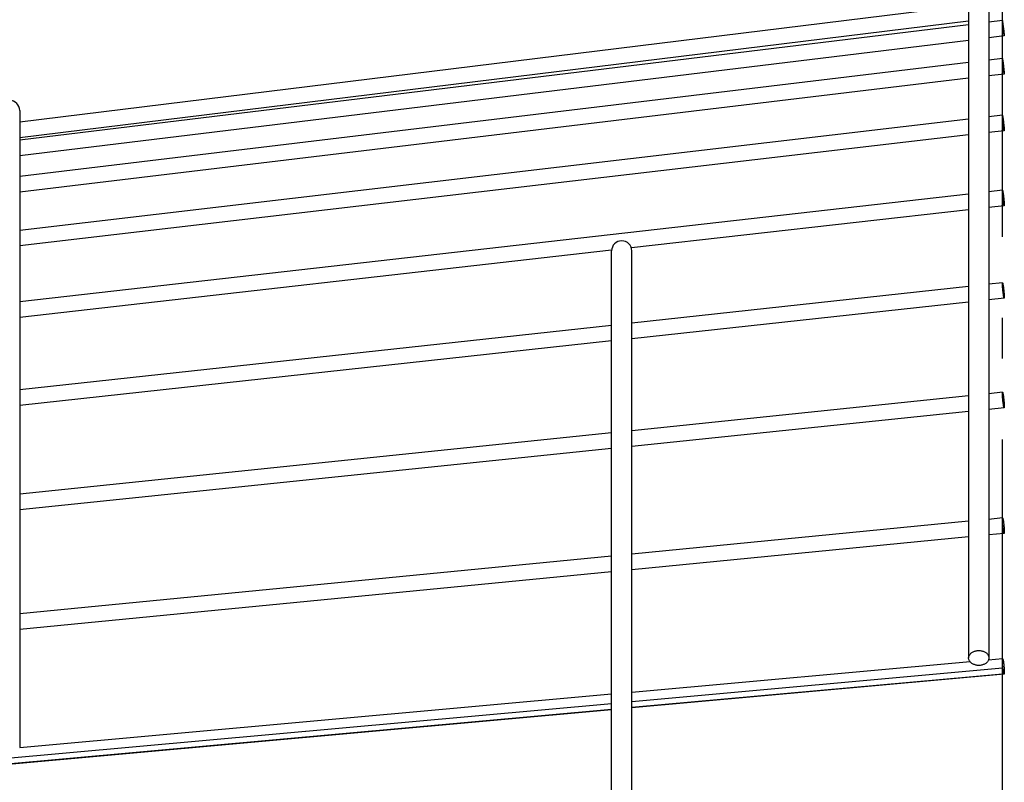
# Model space of a CAD drawing. Extents: x -305 to 835, y -432 to 573.
# Drawn here: x -146 to 0, y 257 to 370 of the extents above; entities that cross this region are included whole.
import ezdxf

# ---------------------------------------------------------------- set-up
doc = ezdxf.new("R2010")
doc.units = 0
doc.header["$LTSCALE"] = 20
doc.linetypes.add('DASHDOT', pattern=[5.5, 4, -0.6, 0.3, -0.6])
for name, color, linetype in [('BASIS', 6, 'DASHDOT'), ('DETAIL', 5, 'CONTINUOUS'), ('OUTLINE', 3, 'CONTINUOUS')]:
    doc.layers.add(name, color=color, linetype=linetype)

msp = doc.modelspace()

# ---------------------------------------------------------------- linework, layer by layer
at = {"layer": 'BASIS', "color": 6, "linetype": 'DASHDOT'}
msp.add_line((0, -432.2), (0, 406.05), dxfattribs=at)
at = {"layer": 'DETAIL', "color": 5, "linetype": 'CONTINUOUS'}
for p, q in [((-5, 374.49), (-5, 275.43)), ((-2, 374.49), (-2, 275.43)), ((-5, 372.03), (-145.5, 354.8)), ((-5, 369.72), (-145.5, 352.48)), ((-5, 369.21), (-145.5, 352.11)), ((0, 369.82), (-2, 369.58)), ((0, 369.81), (0, 369.82)), ((0, 369.82), (0, 369.82)), ((0, 369.82), (0, 369.82)), ((0, 369.82), (0, 369.8)), ((0, 369.79), (0, 369.81)), ((0, 369.8), (0.01, 369.77)), ((0, 369.75), (0, 369.79)), ((0, 369.71), (0, 369.75)), ((0.01, 369.65), (0, 369.71)), ((0.01, 369.77), (0.02, 369.73)), ((0.02, 369.58), (0.01, 369.65)), ((0.02, 369.73), (0.02, 369.68)), ((0.02, 369.68), (0.03, 369.62)), ((0.02, 369.5), (0.02, 369.58)), ((0.04, 369.32), (0.02, 369.5)), ((0.03, 369.62), (0.05, 369.46)), ((0.07, 369.11), (0.04, 369.32)), ((0.05, 369.46), (0.08, 369.27)), ((0.11, 368.77), (0.07, 369.11)), ((0.08, 369.27), (0.12, 368.94)), ((0.12, 368.94), (0.17, 368.59)), ((0.28, 367.54), (-2, 367.26)), ((0.15, 368.41), (0.11, 368.77)), ((0.19, 368.08), (0.15, 368.41)), ((0.17, 368.59), (0.21, 368.24)), ((0.22, 367.89), (0.19, 368.08)), ((0.21, 368.24), (0.23, 368.03)), ((0.24, 367.74), (0.22, 367.89)), ((0.23, 368.03), (0.25, 367.85)), ((0.25, 367.67), (0.24, 367.74)), ((0.25, 367.85), (0.26, 367.77)), ((0.26, 367.62), (0.25, 367.67)), ((0.26, 367.77), (0.27, 367.7)), ((0.27, 367.58), (0.26, 367.62)), ((0.27, 367.7), (0.27, 367.65)), ((0.27, 367.65), (0.27, 367.6)), ((0.27, 367.6), (0.28, 367.57)), ((0.27, 367.55), (0.27, 367.58)), ((0.27, 367.54), (0.27, 367.55)), ((0.28, 367.54), (0.27, 367.54)), ((0.28, 367.57), (0.28, 367.55)), ((0.28, 367.55), (0.28, 367.54)), ((0.28, 367.54), (0.28, 367.54)), ((-5, 366.89), (-145.5, 349.79)), ((-5, 363.59), (-145.5, 346.74)), ((0, 364.19), (-2, 363.95)), ((0, 364.18), (0, 364.19)), ((0, 364.19), (0, 364.18)), ((0, 364.16), (0, 364.18)), ((0, 364.18), (0.01, 364.16)), ((0, 364.13), (0, 364.16)), ((0, 364.08), (0, 364.13)), ((0, 364.03), (0, 364.08)), ((0.01, 363.96), (0, 364.03)), ((0.01, 364.16), (0.02, 364.13)), ((0.02, 363.88), (0.01, 363.96)), ((0.02, 364.13), (0.02, 364.09)), ((0.02, 364.09), (0.03, 364.04)), ((0.02, 363.8), (0.02, 363.88)), ((0.04, 363.6), (0.02, 363.8)), ((0.03, 364.04), (0.04, 363.97)), ((0.04, 363.97), (0.05, 363.9)), ((0.07, 363.39), (0.04, 363.6)), ((0.05, 363.9), (0.07, 363.82)), ((0.07, 363.82), (0.09, 363.63)), ((0.09, 363.15), (0.07, 363.39)), ((0.09, 363.63), (0.12, 363.41)), ((0.12, 362.91), (0.09, 363.15)), ((0.12, 363.41), (0.15, 363.18)), ((0.15, 363.18), (0.18, 362.94)), ((0.27, 361.9), (-2, 361.63)), ((0.15, 362.68), (0.12, 362.91)), ((0.18, 362.46), (0.15, 362.68)), ((0.18, 362.94), (0.21, 362.7)), ((0.21, 362.27), (0.18, 362.46)), ((0.21, 362.7), (0.23, 362.48)), ((0.22, 362.19), (0.21, 362.27)), ((0.23, 362.11), (0.22, 362.19)), ((0.23, 362.48), (0.25, 362.29)), ((0.24, 362.05), (0.23, 362.11)), ((0.25, 362), (0.24, 362.05)), ((0.25, 362.29), (0.26, 362.2)), ((0.26, 361.95), (0.25, 362)), ((0.26, 362.2), (0.27, 362.13)), ((0.27, 361.92), (0.26, 361.95)), ((0.27, 362.13), (0.27, 362.06)), ((0.27, 362.06), (0.27, 362.01)), ((0.27, 362.01), (0.28, 361.96)), ((0.27, 361.91), (0.27, 361.92)), ((0.28, 361.91), (0.27, 361.9)), ((0.27, 361.9), (0.27, 361.91)), ((0.28, 361.96), (0.28, 361.93)), ((0.28, 361.93), (0.28, 361.91)), ((-5, 361.27), (-145.5, 344.43)), ((-145.5, 356.49), (-145.5, 262.16)), ((0, 355.79), (-2, 355.56)), ((0, 355.78), (0, 355.79)), ((0, 355.79), (0, 355.79)), ((0, 355.79), (0.01, 355.78)), ((0, 355.77), (0, 355.78)), ((0, 355.74), (0, 355.77)), ((0, 355.69), (0, 355.74)), ((0.01, 355.78), (0.02, 355.76)), ((0.02, 355.76), (0.02, 355.73)), ((0.02, 355.73), (0.03, 355.69)), ((-5, 355.2), (-145.5, 338.75)), ((0, 355.64), (0, 355.69)), ((0, 355.58), (0, 355.64)), ((0.01, 355.5), (0, 355.58)), ((0.02, 355.42), (0.01, 355.5)), ((0.02, 355.33), (0.02, 355.42)), ((0.03, 355.23), (0.02, 355.33)), ((0.03, 355.69), (0.04, 355.63)), ((0.04, 355.12), (0.03, 355.23)), ((0.04, 355.63), (0.05, 355.57)), ((0.07, 354.89), (0.04, 355.12)), ((0.05, 355.57), (0.07, 355.49)), ((0.07, 355.49), (0.08, 355.41)), ((0.09, 354.66), (0.07, 354.89)), ((0.08, 355.41), (0.09, 355.31)), ((0.09, 355.31), (0.11, 355.21)), ((0.12, 354.42), (0.09, 354.66)), ((0.11, 355.21), (0.12, 355.11)), ((0.12, 355.11), (0.15, 354.88)), ((0.15, 354.19), (0.12, 354.42)), ((0.15, 354.88), (0.18, 354.64)), ((0.18, 354.64), (0.21, 354.4)), ((0.21, 354.4), (0.23, 354.18)), ((-5, 352.89), (-145.5, 336.44)), ((0.27, 353.51), (-2, 353.24)), ((0.17, 354.08), (0.15, 354.19)), ((0.18, 353.98), (0.17, 354.08)), ((0.19, 353.89), (0.18, 353.98)), ((0.21, 353.8), (0.19, 353.89)), ((0.22, 353.73), (0.21, 353.8)), ((0.23, 353.66), (0.22, 353.73)), ((0.23, 354.18), (0.24, 354.07)), ((0.24, 353.61), (0.23, 353.66)), ((0.24, 354.07), (0.25, 353.97)), ((0.25, 353.56), (0.24, 353.61)), ((0.25, 353.97), (0.26, 353.88)), ((0.26, 353.53), (0.25, 353.56)), ((0.26, 353.88), (0.27, 353.79)), ((0.27, 353.51), (0.26, 353.53)), ((0.27, 353.79), (0.27, 353.72)), ((0.27, 353.72), (0.27, 353.65)), ((0.27, 353.65), (0.28, 353.6)), ((0.28, 353.53), (0.27, 353.51)), ((0.27, 353.51), (0.27, 353.51)), ((0.27, 353.51), (0.27, 353.51)), ((0.27, 353.51), (0.27, 353.51)), ((0.28, 353.6), (0.28, 353.56)), ((0.28, 353.56), (0.28, 353.53)), ((-5, 344.13), (-145.5, 328.19)), ((0.01, 344.7), (-2, 344.47)), ((0, 344.69), (0.01, 344.7)), ((0, 344.68), (0, 344.69)), ((0, 344.65), (0, 344.68)), ((0, 344.61), (0, 344.65)), ((0, 344.55), (0, 344.61)), ((0, 344.49), (0, 344.55)), ((0, 344.42), (0, 344.49)), ((0.01, 344.34), (0, 344.42)), ((0.01, 344.7), (0.01, 344.69)), ((0.01, 344.69), (0.02, 344.69)), ((0.02, 344.25), (0.01, 344.34)), ((0.02, 344.69), (0.02, 344.66)), ((0.02, 344.66), (0.03, 344.63)), ((0.02, 344.15), (0.02, 344.25)), ((0.03, 344.04), (0.02, 344.15)), ((0.03, 344.63), (0.04, 344.59)), ((0.04, 343.93), (0.03, 344.04)), ((0.04, 344.59), (0.05, 344.53)), ((0.05, 344.53), (0.07, 344.46)), ((0.07, 344.46), (0.08, 344.38)), ((0.08, 344.38), (0.09, 344.3)), ((0.09, 344.3), (0.11, 344.2)), ((0.11, 344.2), (0.12, 344.1)), ((0.12, 344.1), (0.14, 343.99)), ((0.05, 343.82), (0.04, 343.93)), ((0.07, 343.7), (0.05, 343.82)), ((0.08, 343.58), (0.07, 343.7)), ((0.09, 343.46), (0.08, 343.58)), ((0.11, 343.34), (0.09, 343.46)), ((0.12, 343.23), (0.11, 343.34)), ((0.14, 343.11), (0.12, 343.23)), ((0.14, 343.99), (0.15, 343.88)), ((0.15, 343), (0.14, 343.11)), ((0.15, 343.88), (0.17, 343.76)), ((0.17, 342.9), (0.15, 343)), ((0.17, 343.76), (0.18, 343.65)), ((0.18, 342.81), (0.17, 342.9)), ((0.18, 343.65), (0.19, 343.53)), ((0.19, 342.72), (0.18, 342.81)), ((0.19, 343.53), (0.21, 343.41)), ((0.21, 342.64), (0.19, 342.72)), ((0.21, 343.41), (0.22, 343.29)), ((0.22, 342.58), (0.21, 342.64)), ((0.22, 343.29), (0.23, 343.17)), ((0.23, 343.17), (0.24, 343.06)), ((0.24, 343.06), (0.25, 342.96)), ((0.25, 342.96), (0.26, 342.86)), ((0.26, 342.86), (0.27, 342.77)), ((0.27, 342.77), (0.27, 342.69)), ((0.27, 342.69), (0.27, 342.61)), ((0.27, 342.61), (0.28, 342.55)), ((-5, 341.81), (-54.94, 336.15)), ((0.27, 342.41), (-2, 342.15)), ((0.23, 342.52), (0.22, 342.58)), ((0.24, 342.47), (0.23, 342.52)), ((0.25, 342.44), (0.24, 342.47)), ((0.26, 342.42), (0.25, 342.44)), ((0.27, 342.41), (0.26, 342.42)), ((0.28, 342.46), (0.27, 342.43)), ((0.27, 342.43), (0.27, 342.41)), ((0.27, 342.41), (0.27, 342.41)), ((0.27, 342.41), (0.27, 342.41)), ((0.28, 342.55), (0.28, 342.5)), ((0.28, 342.5), (0.28, 342.46)), ((-57.86, 335.82), (-145.5, 325.87)), ((-57.87, 231.86), (-57.87, 335.68)), ((-54.87, 231.86), (-54.87, 335.68)), ((0.01, 330.99), (-2, 330.77)), ((0, 330.97), (0.01, 330.98)), ((0, 330.94), (0, 330.97)), ((0, 330.91), (0, 330.94)), ((0.01, 330.98), (0.01, 330.99)), ((0.01, 330.99), (0.02, 330.98)), ((0.02, 330.98), (0.02, 330.97)), ((0.02, 330.97), (0.03, 330.95)), ((0.03, 330.95), (0.04, 330.91)), ((-5, 330.44), (-54.87, 325.01)), ((0, 330.86), (0, 330.91)), ((0, 330.79), (0, 330.86)), ((0, 330.72), (0, 330.79)), ((0, 330.64), (0, 330.72)), ((0.01, 330.55), (0, 330.64)), ((0.02, 330.45), (0.01, 330.55)), ((0.02, 330.35), (0.02, 330.45)), ((0.03, 330.24), (0.02, 330.35)), ((0.04, 330.13), (0.03, 330.24)), ((0.04, 330.91), (0.05, 330.87)), ((0.05, 330.01), (0.04, 330.13)), ((0.05, 330.87), (0.07, 330.81)), ((0.07, 329.89), (0.05, 330.01)), ((0.07, 330.81), (0.08, 330.74)), ((0.08, 329.77), (0.07, 329.89)), ((0.08, 330.74), (0.09, 330.66)), ((0.09, 329.65), (0.08, 329.77)), ((0.09, 330.66), (0.11, 330.57)), ((0.11, 329.53), (0.09, 329.65)), ((0.11, 330.57), (0.12, 330.48)), ((0.12, 329.42), (0.11, 329.53)), ((0.12, 330.48), (0.14, 330.37)), ((0.14, 330.37), (0.15, 330.26)), ((0.15, 330.26), (0.17, 330.15)), ((0.17, 330.15), (0.18, 330.03)), ((0.18, 330.03), (0.19, 329.92)), ((0.19, 329.92), (0.21, 329.8)), ((0.21, 329.8), (0.22, 329.68)), ((0.22, 329.68), (0.23, 329.56)), ((0.23, 329.56), (0.24, 329.45)), ((-5, 328.13), (-54.87, 322.69)), ((0.26, 328.7), (-2, 328.45)), ((0.14, 329.31), (0.12, 329.42)), ((0.15, 329.21), (0.14, 329.31)), ((0.17, 329.11), (0.15, 329.21)), ((0.18, 329.02), (0.17, 329.11)), ((0.19, 328.95), (0.18, 329.02)), ((0.21, 328.88), (0.19, 328.95)), ((0.22, 328.82), (0.21, 328.88)), ((0.23, 328.77), (0.22, 328.82)), ((0.24, 328.73), (0.23, 328.77)), ((0.24, 329.45), (0.25, 329.34)), ((0.25, 328.71), (0.24, 328.73)), ((0.25, 329.34), (0.26, 329.23)), ((0.26, 328.7), (0.25, 328.71)), ((0.26, 329.23), (0.27, 329.13)), ((0.27, 328.7), (0.26, 328.7)), ((0.26, 328.7), (0.26, 328.7)), ((0.27, 329.13), (0.27, 329.04)), ((0.27, 329.04), (0.27, 328.96)), ((0.27, 328.96), (0.28, 328.89)), ((0.28, 328.78), (0.27, 328.74)), ((0.27, 328.74), (0.27, 328.72)), ((0.27, 328.72), (0.27, 328.7)), ((0.28, 328.89), (0.28, 328.83)), ((0.28, 328.83), (0.28, 328.78)), ((-57.87, 324.68), (-145.5, 315.14)), ((-57.87, 322.37), (-145.5, 312.82)), ((-5, 314.25), (-54.87, 309.08)), ((0.02, 314.77), (-2, 314.56)), ((0, 314.73), (0.01, 314.75)), ((0, 314.69), (0, 314.73)), ((0, 314.64), (0, 314.69)), ((0, 314.59), (0, 314.64)), ((0, 314.51), (0, 314.59)), ((0, 314.44), (0, 314.51)), ((0, 314.35), (0, 314.44)), ((0.01, 314.25), (0, 314.35)), ((0.01, 314.75), (0.02, 314.76)), ((0.02, 314.15), (0.01, 314.25)), ((0.02, 314.76), (0.02, 314.77)), ((0.02, 314.77), (0.02, 314.76)), ((0.02, 314.76), (0.03, 314.75)), ((0.02, 314.04), (0.02, 314.15)), ((0.03, 313.92), (0.02, 314.04)), ((0.03, 314.75), (0.04, 314.73)), ((0.04, 313.81), (0.03, 313.92)), ((0.04, 314.73), (0.05, 314.69)), ((0.05, 313.69), (0.04, 313.81)), ((0.05, 314.69), (0.07, 314.64)), ((0.07, 313.57), (0.05, 313.69)), ((0.07, 314.64), (0.08, 314.58)), ((0.08, 313.45), (0.07, 313.57)), ((0.08, 314.58), (0.09, 314.51)), ((0.09, 313.33), (0.08, 313.45)), ((0.09, 314.51), (0.11, 314.43)), ((0.11, 314.43), (0.12, 314.34)), ((0.12, 314.34), (0.14, 314.24)), ((0.14, 314.24), (0.15, 314.14)), ((0.15, 314.14), (0.17, 314.03)), ((0.17, 314.03), (0.18, 313.91)), ((0.18, 313.91), (0.19, 313.8)), ((0.19, 313.8), (0.21, 313.68)), ((0.21, 313.68), (0.22, 313.56)), ((0.22, 313.56), (0.23, 313.44)), ((0.23, 313.44), (0.24, 313.32)), ((0.26, 312.48), (-2, 312.24)), ((0.11, 313.22), (0.09, 313.33)), ((0.12, 313.11), (0.11, 313.22)), ((0.14, 313), (0.12, 313.11)), ((0.15, 312.91), (0.14, 313)), ((0.17, 312.82), (0.15, 312.91)), ((0.18, 312.74), (0.17, 312.82)), ((0.19, 312.67), (0.18, 312.74)), ((0.21, 312.61), (0.19, 312.67)), ((0.22, 312.56), (0.21, 312.61)), ((0.23, 312.52), (0.22, 312.56)), ((0.24, 312.49), (0.23, 312.52)), ((0.24, 313.32), (0.25, 313.21)), ((0.25, 312.48), (0.24, 312.49)), ((0.25, 313.21), (0.26, 313.1)), ((0.26, 312.48), (0.25, 312.48)), ((0.26, 313.1), (0.27, 312.99)), ((0.27, 312.49), (0.26, 312.48)), ((0.26, 312.48), (0.26, 312.48)), ((0.27, 312.99), (0.27, 312.9)), ((0.27, 312.9), (0.27, 312.81)), ((0.27, 312.81), (0.28, 312.73)), ((0.28, 312.6), (0.27, 312.55)), ((0.27, 312.55), (0.27, 312.52)), ((0.27, 312.52), (0.27, 312.49)), ((0.28, 312.73), (0.28, 312.66)), ((0.28, 312.66), (0.28, 312.6)), ((-5, 311.93), (-54.87, 306.77)), ((-57.87, 308.77), (-145.5, 299.7)), ((-57.87, 306.46), (-145.5, 297.38)), ((0.03, 296.16), (-2, 295.96)), ((0, 296.09), (0.01, 296.13)), ((0, 296.05), (0, 296.09)), ((0, 295.99), (0, 296.05)), ((0, 295.92), (0, 295.99)), ((0.01, 296.13), (0.02, 296.15)), ((0.02, 296.15), (0.02, 296.16)), ((0.02, 296.16), (0.03, 296.16)), ((0.03, 296.16), (0.03, 296.16)), ((0.03, 296.16), (0.04, 296.14)), ((0.04, 296.14), (0.05, 296.11)), ((0.05, 296.11), (0.07, 296.07)), ((0.07, 296.07), (0.08, 296.02)), ((0.08, 296.02), (0.09, 295.96)), ((0.09, 295.96), (0.11, 295.89)), ((-5, 295.67), (-54.87, 290.81)), ((0, 295.84), (0, 295.92)), ((0, 295.76), (0, 295.84)), ((0, 295.66), (0, 295.76)), ((0.01, 295.56), (0, 295.66)), ((0.02, 295.45), (0.01, 295.56)), ((0.02, 295.34), (0.02, 295.45)), ((0.03, 295.22), (0.02, 295.34)), ((0.04, 295.1), (0.03, 295.22)), ((0.05, 294.98), (0.04, 295.1)), ((0.07, 294.86), (0.05, 294.98)), ((0.08, 294.74), (0.07, 294.86)), ((0.09, 294.63), (0.08, 294.74)), ((0.11, 294.52), (0.09, 294.63)), ((0.11, 295.89), (0.12, 295.81)), ((0.12, 294.41), (0.11, 294.52)), ((0.12, 295.81), (0.14, 295.72)), ((0.14, 295.72), (0.15, 295.62)), ((0.15, 295.62), (0.17, 295.51)), ((0.17, 295.51), (0.18, 295.4)), ((0.18, 295.4), (0.19, 295.29)), ((0.19, 295.29), (0.21, 295.17)), ((0.21, 295.17), (0.22, 295.05)), ((0.22, 295.05), (0.23, 294.93)), ((0.23, 294.93), (0.24, 294.81)), ((0.24, 294.81), (0.25, 294.69)), ((0.25, 294.69), (0.26, 294.58)), ((0.26, 294.58), (0.27, 294.47)), ((-5, 293.36), (-54.87, 288.5)), ((0.25, 293.87), (-2, 293.65)), ((0.14, 294.32), (0.12, 294.41)), ((0.15, 294.22), (0.14, 294.32)), ((0.17, 294.14), (0.15, 294.22)), ((0.18, 294.07), (0.17, 294.14)), ((0.19, 294.01), (0.18, 294.07)), ((0.21, 293.96), (0.19, 294.01)), ((0.22, 293.92), (0.21, 293.96)), ((0.23, 293.89), (0.22, 293.92)), ((0.24, 293.87), (0.23, 293.89)), ((0.25, 293.87), (0.24, 293.87)), ((0.26, 293.88), (0.25, 293.87)), ((0.25, 293.87), (0.25, 293.87)), ((0.27, 293.9), (0.26, 293.88)), ((0.27, 294.47), (0.27, 294.37)), ((0.27, 294.37), (0.27, 294.28)), ((0.27, 294.28), (0.28, 294.19)), ((0.28, 294.04), (0.27, 293.98)), ((0.27, 293.98), (0.27, 293.94)), ((0.27, 293.94), (0.27, 293.9)), ((0.28, 294.19), (0.28, 294.11)), ((0.28, 294.11), (0.28, 294.04)), ((-57.87, 290.52), (-145.5, 281.98)), ((-57.87, 288.21), (-145.5, 279.67)), ((-5, 275.52), (-4.99, 275.6)), ((-4.99, 275.6), (-4.97, 275.68)), ((-4.97, 275.68), (-4.94, 275.76)), ((-4.94, 275.76), (-4.9, 275.84)), ((-4.9, 275.84), (-4.85, 275.91)), ((-4.85, 275.91), (-4.8, 275.99)), ((-4.8, 275.99), (-4.74, 276.06)), ((-4.74, 276.06), (-4.68, 276.12)), ((-4.68, 276.12), (-4.6, 276.19)), ((-4.6, 276.19), (-4.52, 276.24)), ((-4.52, 276.24), (-4.44, 276.3)), ((-4.44, 276.3), (-4.35, 276.35)), ((-4.35, 276.35), (-4.25, 276.39)), ((-4.25, 276.39), (-4.15, 276.43)), ((-4.15, 276.43), (-4.05, 276.46)), ((-4.05, 276.46), (-3.94, 276.49)), ((-3.94, 276.49), (-3.84, 276.51)), ((-3.84, 276.51), (-3.73, 276.53)), ((-3.73, 276.53), (-3.62, 276.54)), ((-3.62, 276.54), (-3.5, 276.54)), ((-3.5, 276.54), (-3.39, 276.54)), ((-3.39, 276.54), (-3.28, 276.53)), ((-3.28, 276.53), (-3.17, 276.51)), ((-3.17, 276.51), (-3.06, 276.49)), ((-3.06, 276.49), (-2.96, 276.46)), ((-2.96, 276.46), (-2.85, 276.43)), ((-2.85, 276.43), (-2.75, 276.39)), ((-2.75, 276.39), (-2.66, 276.35)), ((-2.66, 276.35), (-2.57, 276.3)), ((-2.57, 276.3), (-2.48, 276.24)), ((-2.48, 276.24), (-2.4, 276.19)), ((-2.4, 276.19), (-2.33, 276.12)), ((-2.33, 276.12), (-2.26, 276.06)), ((-2.26, 276.06), (-2.2, 275.99)), ((-2.2, 275.99), (-2.15, 275.91)), ((-2.15, 275.91), (-2.11, 275.84)), ((-2.11, 275.84), (-2.07, 275.76)), ((-2.07, 275.76), (-2.04, 275.68)), ((-2.04, 275.68), (-2.02, 275.6)), ((-2.02, 275.6), (-2.01, 275.52)), ((-4.79, 274.87), (-54.87, 270.34)), ((-5, 275.43), (-5, 275.52)), ((-5, 275.35), (-5, 275.43)), ((-4.99, 275.27), (-5, 275.35)), ((-4.97, 275.19), (-4.99, 275.27)), ((-4.94, 275.11), (-4.97, 275.19)), ((-4.9, 275.03), (-4.94, 275.11)), ((-4.85, 274.95), (-4.9, 275.03)), ((-4.8, 274.88), (-4.85, 274.95)), ((-4.74, 274.81), (-4.8, 274.88)), ((-4.68, 274.74), (-4.74, 274.81)), ((-4.6, 274.68), (-4.68, 274.74)), ((-4.52, 274.62), (-4.6, 274.68)), ((-4.44, 274.57), (-4.52, 274.62)), ((-4.35, 274.52), (-4.44, 274.57)), ((-4.25, 274.48), (-4.35, 274.52)), ((-4.15, 274.44), (-4.25, 274.48)), ((-4.05, 274.4), (-4.15, 274.44)), ((-3.94, 274.38), (-4.05, 274.4)), ((-3.84, 274.36), (-3.94, 274.38)), ((-3.73, 274.34), (-3.84, 274.36)), ((-3.62, 274.33), (-3.73, 274.34)), ((-3.5, 274.33), (-3.62, 274.33)), ((-3.39, 274.33), (-3.5, 274.33)), ((-3.28, 274.34), (-3.39, 274.33)), ((-3.17, 274.36), (-3.28, 274.34)), ((-3.06, 274.38), (-3.17, 274.36)), ((-2.96, 274.4), (-3.06, 274.38)), ((-2.85, 274.44), (-2.96, 274.4)), ((-2.75, 274.48), (-2.85, 274.44)), ((-2.66, 274.52), (-2.75, 274.48)), ((-2.57, 274.57), (-2.66, 274.52)), ((-2.48, 274.62), (-2.57, 274.57)), ((-2.4, 274.68), (-2.48, 274.62)), ((-2.33, 274.74), (-2.4, 274.68)), ((-2.26, 274.81), (-2.33, 274.74)), ((-2.2, 274.88), (-2.26, 274.81)), ((-2.15, 274.95), (-2.2, 274.88)), ((-2.11, 275.03), (-2.15, 274.95)), ((-2.07, 275.11), (-2.11, 275.03)), ((0.03, 275.31), (-2.07, 275.12)), ((-2.04, 275.19), (-2.07, 275.11)), ((-2.02, 275.27), (-2.04, 275.19)), ((-2.01, 275.35), (-2.02, 275.27)), ((-2.01, 275.52), (-2, 275.43)), ((-2, 275.43), (-2.01, 275.35)), ((0, 275.2), (0.01, 275.25)), ((0, 275.15), (0, 275.2)), ((0, 275.08), (0, 275.15)), ((0, 275), (0, 275.08)), ((0, 274.92), (0, 275)), ((0, 274.82), (0, 274.92)), ((0, 274.72), (0, 274.82)), ((0.01, 274.62), (0, 274.72)), ((0.01, 275.25), (0.02, 275.28)), ((0.02, 274.5), (0.01, 274.62)), ((0.02, 275.3), (0.03, 275.31)), ((0.02, 275.28), (0.02, 275.3)), ((0.02, 274.39), (0.02, 274.5)), ((0.03, 274.27), (0.02, 274.39)), ((0.03, 275.31), (0.04, 275.3)), ((0.04, 274.15), (0.03, 274.27)), ((0.04, 275.3), (0.05, 275.29)), ((0.05, 274.03), (0.04, 274.15)), ((0.05, 275.29), (0.07, 275.26)), ((0.07, 275.26), (0.08, 275.21)), ((0.08, 275.21), (0.09, 275.16)), ((0.09, 275.16), (0.11, 275.1)), ((0.11, 275.1), (0.12, 275.02)), ((0.12, 275.02), (0.14, 274.94)), ((0.14, 274.94), (0.15, 274.85)), ((0.15, 274.85), (0.17, 274.75)), ((0.17, 274.75), (0.18, 274.64)), ((0.18, 274.64), (0.19, 274.53)), ((0.19, 274.53), (0.21, 274.41)), ((0.21, 274.41), (0.22, 274.3)), ((0.22, 274.3), (0.23, 274.18)), ((0.23, 274.18), (0.24, 274.06)), ((0, 273.9), (-54.87, 268.93)), ((0, 273.05), (-54.87, 268.09)), ((0.24, 273.02), (-54.87, 268.03)), ((0, 273.05), (0, 273.9)), ((0.07, 273.91), (0.05, 274.03)), ((0.08, 273.8), (0.07, 273.91)), ((0.09, 273.68), (0.08, 273.8)), ((0.11, 273.58), (0.09, 273.68)), ((0.12, 273.48), (0.11, 273.58)), ((0.14, 273.39), (0.12, 273.48)), ((0.15, 273.3), (0.14, 273.39)), ((0.17, 273.23), (0.15, 273.3)), ((0.18, 273.16), (0.17, 273.23)), ((0.19, 273.11), (0.18, 273.16)), ((0.21, 273.07), (0.19, 273.11)), ((0.22, 273.04), (0.21, 273.07)), ((0.23, 273.02), (0.22, 273.04)), ((0.24, 273.02), (0.23, 273.02)), ((0.24, 274.06), (0.25, 273.94)), ((0.25, 273.03), (0.24, 273.02)), ((0.25, 273.94), (0.26, 273.82)), ((0.26, 273.05), (0.25, 273.03)), ((0.26, 273.82), (0.27, 273.71)), ((0.27, 273.08), (0.26, 273.05)), ((0.27, 273.71), (0.27, 273.6)), ((0.27, 273.6), (0.27, 273.5)), ((0.27, 273.5), (0.28, 273.41)), ((0.28, 273.24), (0.27, 273.18)), ((0.27, 273.18), (0.27, 273.12)), ((0.27, 273.12), (0.27, 273.08)), ((0.28, 273.41), (0.28, 273.32)), ((0.28, 273.32), (0.28, 273.24)), ((-57.87, 270.07), (-145.5, 262.13)), ((-57.87, 268.66), (-148.5, 260.45)), ((-57.87, 267.76), (-205.51, 254.39)), ((-57.87, 267.81), (-148.5, 259.61))]:
    msp.add_line(p, q, dxfattribs=at)
for centre in [(-147, 356.5), (-56.37, 335.7)]:
    msp.add_arc(centre, 1.5, 0, 180, dxfattribs=at)
at = {"layer": 'OUTLINE', "color": 3, "linetype": 'CONTINUOUS'}
for p, q in [((-5, 374.49), (-5, 275.43)), ((-2, 374.49), (-2, 275.43)), ((-5, 372.03), (-145.5, 354.8)), ((-5, 369.72), (-145.5, 352.48)), ((-5, 369.21), (-145.5, 352.11)), ((0, 369.82), (-2, 369.58)), ((0, 369.81), (0, 369.82)), ((0, 369.82), (0, 369.82)), ((0, 369.82), (0, 369.82)), ((0, 369.82), (0, 369.8)), ((0, 369.79), (0, 369.81)), ((0, 369.8), (0.01, 369.77)), ((0, 369.75), (0, 369.79)), ((0, 369.71), (0, 369.75)), ((0.01, 369.65), (0, 369.71)), ((0.01, 369.77), (0.02, 369.73)), ((0.02, 369.58), (0.01, 369.65)), ((0.02, 369.73), (0.02, 369.68)), ((0.02, 369.68), (0.03, 369.62)), ((0.02, 369.5), (0.02, 369.58)), ((0.04, 369.32), (0.02, 369.5)), ((0.03, 369.62), (0.05, 369.46)), ((0.07, 369.11), (0.04, 369.32)), ((0.05, 369.46), (0.08, 369.27)), ((0.11, 368.77), (0.07, 369.11)), ((0.08, 369.27), (0.12, 368.94)), ((0.12, 368.94), (0.17, 368.59)), ((0.28, 367.54), (-2, 367.26)), ((0.15, 368.41), (0.11, 368.77)), ((0.19, 368.08), (0.15, 368.41)), ((0.17, 368.59), (0.21, 368.24)), ((0.22, 367.89), (0.19, 368.08)), ((0.21, 368.24), (0.23, 368.03)), ((0.24, 367.74), (0.22, 367.89)), ((0.23, 368.03), (0.25, 367.85)), ((0.25, 367.67), (0.24, 367.74)), ((0.25, 367.85), (0.26, 367.77)), ((0.26, 367.62), (0.25, 367.67)), ((0.26, 367.77), (0.27, 367.7)), ((0.27, 367.58), (0.26, 367.62)), ((0.27, 367.7), (0.27, 367.65)), ((0.27, 367.65), (0.27, 367.6)), ((0.27, 367.6), (0.28, 367.57)), ((0.27, 367.55), (0.27, 367.58)), ((0.27, 367.54), (0.27, 367.55)), ((0.28, 367.54), (0.27, 367.54)), ((0.28, 367.57), (0.28, 367.55)), ((0.28, 367.55), (0.28, 367.54)), ((0.28, 367.54), (0.28, 367.54)), ((-5, 366.89), (-145.5, 349.79)), ((-5, 363.59), (-145.5, 346.74)), ((0, 364.19), (-2, 363.95)), ((0, 364.18), (0, 364.19)), ((0, 364.19), (0, 364.18)), ((0, 364.16), (0, 364.18)), ((0, 364.18), (0.01, 364.16)), ((0, 364.13), (0, 364.16)), ((0, 364.08), (0, 364.13)), ((0, 364.03), (0, 364.08)), ((0.01, 363.96), (0, 364.03)), ((0.01, 364.16), (0.02, 364.13)), ((0.02, 363.88), (0.01, 363.96)), ((0.02, 364.13), (0.02, 364.09)), ((0.02, 364.09), (0.03, 364.04)), ((0.02, 363.8), (0.02, 363.88)), ((0.04, 363.6), (0.02, 363.8)), ((0.03, 364.04), (0.04, 363.97)), ((0.04, 363.97), (0.05, 363.9)), ((0.07, 363.39), (0.04, 363.6)), ((0.05, 363.9), (0.07, 363.82)), ((0.07, 363.82), (0.09, 363.63)), ((0.09, 363.15), (0.07, 363.39)), ((0.09, 363.63), (0.12, 363.41)), ((0.12, 362.91), (0.09, 363.15)), ((0.12, 363.41), (0.15, 363.18)), ((0.15, 363.18), (0.18, 362.94)), ((0.27, 361.9), (-2, 361.63)), ((0.15, 362.68), (0.12, 362.91)), ((0.18, 362.46), (0.15, 362.68)), ((0.18, 362.94), (0.21, 362.7)), ((0.21, 362.27), (0.18, 362.46)), ((0.21, 362.7), (0.23, 362.48)), ((0.22, 362.19), (0.21, 362.27)), ((0.23, 362.11), (0.22, 362.19)), ((0.23, 362.48), (0.25, 362.29)), ((0.24, 362.05), (0.23, 362.11)), ((0.25, 362), (0.24, 362.05)), ((0.25, 362.29), (0.26, 362.2)), ((0.26, 361.95), (0.25, 362)), ((0.26, 362.2), (0.27, 362.13)), ((0.27, 361.92), (0.26, 361.95)), ((0.27, 362.13), (0.27, 362.06)), ((0.27, 362.06), (0.27, 362.01)), ((0.27, 362.01), (0.28, 361.96)), ((0.27, 361.91), (0.27, 361.92)), ((0.28, 361.91), (0.27, 361.9)), ((0.27, 361.9), (0.27, 361.91)), ((0.28, 361.96), (0.28, 361.93)), ((0.28, 361.93), (0.28, 361.91)), ((-5, 361.27), (-145.5, 344.43)), ((-145.5, 356.49), (-145.5, 262.16)), ((0, 355.79), (-2, 355.56)), ((0, 355.78), (0, 355.79)), ((0, 355.79), (0, 355.79)), ((0, 355.79), (0.01, 355.78)), ((0, 355.77), (0, 355.78)), ((0, 355.74), (0, 355.77)), ((0, 355.69), (0, 355.74)), ((0.01, 355.78), (0.02, 355.76)), ((0.02, 355.76), (0.02, 355.73)), ((0.02, 355.73), (0.03, 355.69)), ((-5, 355.2), (-145.5, 338.75)), ((0, 355.64), (0, 355.69)), ((0, 355.58), (0, 355.64)), ((0.01, 355.5), (0, 355.58)), ((0.02, 355.42), (0.01, 355.5)), ((0.02, 355.33), (0.02, 355.42)), ((0.03, 355.23), (0.02, 355.33)), ((0.03, 355.69), (0.04, 355.63)), ((0.04, 355.12), (0.03, 355.23)), ((0.04, 355.63), (0.05, 355.57)), ((0.07, 354.89), (0.04, 355.12)), ((0.05, 355.57), (0.07, 355.49)), ((0.07, 355.49), (0.08, 355.41)), ((0.09, 354.66), (0.07, 354.89)), ((0.08, 355.41), (0.09, 355.31)), ((0.09, 355.31), (0.11, 355.21)), ((0.12, 354.42), (0.09, 354.66)), ((0.11, 355.21), (0.12, 355.11)), ((0.12, 355.11), (0.15, 354.88)), ((0.15, 354.19), (0.12, 354.42)), ((0.15, 354.88), (0.18, 354.64)), ((0.18, 354.64), (0.21, 354.4)), ((0.21, 354.4), (0.23, 354.18)), ((-5, 352.89), (-145.5, 336.44)), ((0.27, 353.51), (-2, 353.24)), ((0.17, 354.08), (0.15, 354.19)), ((0.18, 353.98), (0.17, 354.08)), ((0.19, 353.89), (0.18, 353.98)), ((0.21, 353.8), (0.19, 353.89)), ((0.22, 353.73), (0.21, 353.8)), ((0.23, 353.66), (0.22, 353.73)), ((0.23, 354.18), (0.24, 354.07)), ((0.24, 353.61), (0.23, 353.66)), ((0.24, 354.07), (0.25, 353.97)), ((0.25, 353.56), (0.24, 353.61)), ((0.25, 353.97), (0.26, 353.88)), ((0.26, 353.53), (0.25, 353.56)), ((0.26, 353.88), (0.27, 353.79)), ((0.27, 353.51), (0.26, 353.53)), ((0.27, 353.79), (0.27, 353.72)), ((0.27, 353.72), (0.27, 353.65)), ((0.27, 353.65), (0.28, 353.6)), ((0.28, 353.53), (0.27, 353.51)), ((0.27, 353.51), (0.27, 353.51)), ((0.27, 353.51), (0.27, 353.51)), ((0.27, 353.51), (0.27, 353.51)), ((0.28, 353.6), (0.28, 353.56)), ((0.28, 353.56), (0.28, 353.53)), ((-5, 344.13), (-145.5, 328.19)), ((0.01, 344.7), (-2, 344.47)), ((0, 344.69), (0.01, 344.7)), ((0, 344.68), (0, 344.69)), ((0, 344.65), (0, 344.68)), ((0, 344.61), (0, 344.65)), ((0, 344.55), (0, 344.61)), ((0, 344.49), (0, 344.55)), ((0, 344.42), (0, 344.49)), ((0.01, 344.34), (0, 344.42)), ((0.01, 344.7), (0.01, 344.69)), ((0.01, 344.69), (0.02, 344.69)), ((0.02, 344.25), (0.01, 344.34)), ((0.02, 344.69), (0.02, 344.66)), ((0.02, 344.66), (0.03, 344.63)), ((0.02, 344.15), (0.02, 344.25)), ((0.03, 344.04), (0.02, 344.15)), ((0.03, 344.63), (0.04, 344.59)), ((0.04, 343.93), (0.03, 344.04)), ((0.04, 344.59), (0.05, 344.53)), ((0.05, 344.53), (0.07, 344.46)), ((0.07, 344.46), (0.08, 344.38)), ((0.08, 344.38), (0.09, 344.3)), ((0.09, 344.3), (0.11, 344.2)), ((0.11, 344.2), (0.12, 344.1)), ((0.12, 344.1), (0.14, 343.99)), ((0.05, 343.82), (0.04, 343.93)), ((0.07, 343.7), (0.05, 343.82)), ((0.08, 343.58), (0.07, 343.7)), ((0.09, 343.46), (0.08, 343.58)), ((0.11, 343.34), (0.09, 343.46)), ((0.12, 343.23), (0.11, 343.34)), ((0.14, 343.11), (0.12, 343.23)), ((0.14, 343.99), (0.15, 343.88)), ((0.15, 343), (0.14, 343.11)), ((0.15, 343.88), (0.17, 343.76)), ((0.17, 342.9), (0.15, 343)), ((0.17, 343.76), (0.18, 343.65)), ((0.18, 342.81), (0.17, 342.9)), ((0.18, 343.65), (0.19, 343.53)), ((0.19, 342.72), (0.18, 342.81)), ((0.19, 343.53), (0.21, 343.41)), ((0.21, 342.64), (0.19, 342.72)), ((0.21, 343.41), (0.22, 343.29)), ((0.22, 342.58), (0.21, 342.64)), ((0.22, 343.29), (0.23, 343.17)), ((0.23, 343.17), (0.24, 343.06)), ((0.24, 343.06), (0.25, 342.96)), ((0.25, 342.96), (0.26, 342.86)), ((0.26, 342.86), (0.27, 342.77)), ((0.27, 342.77), (0.27, 342.69)), ((0.27, 342.69), (0.27, 342.61)), ((0.27, 342.61), (0.28, 342.55)), ((-5, 341.81), (-54.94, 336.15)), ((0.27, 342.41), (-2, 342.15)), ((0.23, 342.52), (0.22, 342.58)), ((0.24, 342.47), (0.23, 342.52)), ((0.25, 342.44), (0.24, 342.47)), ((0.26, 342.42), (0.25, 342.44)), ((0.27, 342.41), (0.26, 342.42)), ((0.28, 342.46), (0.27, 342.43)), ((0.27, 342.43), (0.27, 342.41)), ((0.27, 342.41), (0.27, 342.41)), ((0.27, 342.41), (0.27, 342.41)), ((0.28, 342.55), (0.28, 342.5)), ((0.28, 342.5), (0.28, 342.46)), ((-57.86, 335.82), (-145.5, 325.87)), ((-57.87, 231.86), (-57.87, 335.68)), ((-54.87, 231.86), (-54.87, 335.68)), ((0.01, 330.99), (-2, 330.77)), ((0, 330.97), (0.01, 330.98)), ((0, 330.94), (0, 330.97)), ((0, 330.91), (0, 330.94)), ((0.01, 330.98), (0.01, 330.99)), ((0.01, 330.99), (0.02, 330.98)), ((0.02, 330.98), (0.02, 330.97)), ((0.02, 330.97), (0.03, 330.95)), ((0.03, 330.95), (0.04, 330.91)), ((-5, 330.44), (-54.87, 325.01)), ((0, 330.86), (0, 330.91)), ((0, 330.79), (0, 330.86)), ((0, 330.72), (0, 330.79)), ((0, 330.64), (0, 330.72)), ((0.01, 330.55), (0, 330.64)), ((0.02, 330.45), (0.01, 330.55)), ((0.02, 330.35), (0.02, 330.45)), ((0.03, 330.24), (0.02, 330.35)), ((0.04, 330.13), (0.03, 330.24)), ((0.04, 330.91), (0.05, 330.87)), ((0.05, 330.01), (0.04, 330.13)), ((0.05, 330.87), (0.07, 330.81)), ((0.07, 329.89), (0.05, 330.01)), ((0.07, 330.81), (0.08, 330.74)), ((0.08, 329.77), (0.07, 329.89)), ((0.08, 330.74), (0.09, 330.66)), ((0.09, 329.65), (0.08, 329.77)), ((0.09, 330.66), (0.11, 330.57)), ((0.11, 329.53), (0.09, 329.65)), ((0.11, 330.57), (0.12, 330.48)), ((0.12, 329.42), (0.11, 329.53)), ((0.12, 330.48), (0.14, 330.37)), ((0.14, 330.37), (0.15, 330.26)), ((0.15, 330.26), (0.17, 330.15)), ((0.17, 330.15), (0.18, 330.03)), ((0.18, 330.03), (0.19, 329.92)), ((0.19, 329.92), (0.21, 329.8)), ((0.21, 329.8), (0.22, 329.68)), ((0.22, 329.68), (0.23, 329.56)), ((0.23, 329.56), (0.24, 329.45)), ((-5, 328.13), (-54.87, 322.69)), ((0.26, 328.7), (-2, 328.45)), ((0.14, 329.31), (0.12, 329.42)), ((0.15, 329.21), (0.14, 329.31)), ((0.17, 329.11), (0.15, 329.21)), ((0.18, 329.02), (0.17, 329.11)), ((0.19, 328.95), (0.18, 329.02)), ((0.21, 328.88), (0.19, 328.95)), ((0.22, 328.82), (0.21, 328.88)), ((0.23, 328.77), (0.22, 328.82)), ((0.24, 328.73), (0.23, 328.77)), ((0.24, 329.45), (0.25, 329.34)), ((0.25, 328.71), (0.24, 328.73)), ((0.25, 329.34), (0.26, 329.23)), ((0.26, 328.7), (0.25, 328.71)), ((0.26, 329.23), (0.27, 329.13)), ((0.27, 328.7), (0.26, 328.7)), ((0.26, 328.7), (0.26, 328.7)), ((0.27, 329.13), (0.27, 329.04)), ((0.27, 329.04), (0.27, 328.96)), ((0.27, 328.96), (0.28, 328.89)), ((0.28, 328.78), (0.27, 328.74)), ((0.27, 328.74), (0.27, 328.72)), ((0.27, 328.72), (0.27, 328.7)), ((0.28, 328.89), (0.28, 328.83)), ((0.28, 328.83), (0.28, 328.78)), ((-57.87, 324.68), (-145.5, 315.14)), ((-57.87, 322.37), (-145.5, 312.82)), ((-5, 314.25), (-54.87, 309.08)), ((0.02, 314.77), (-2, 314.56)), ((0, 314.73), (0.01, 314.75)), ((0, 314.69), (0, 314.73)), ((0, 314.64), (0, 314.69)), ((0, 314.59), (0, 314.64)), ((0, 314.51), (0, 314.59)), ((0, 314.44), (0, 314.51)), ((0, 314.35), (0, 314.44)), ((0.01, 314.25), (0, 314.35)), ((0.01, 314.75), (0.02, 314.76)), ((0.02, 314.15), (0.01, 314.25)), ((0.02, 314.76), (0.02, 314.77)), ((0.02, 314.77), (0.02, 314.76)), ((0.02, 314.76), (0.03, 314.75)), ((0.02, 314.04), (0.02, 314.15)), ((0.03, 313.92), (0.02, 314.04)), ((0.03, 314.75), (0.04, 314.73)), ((0.04, 313.81), (0.03, 313.92)), ((0.04, 314.73), (0.05, 314.69)), ((0.05, 313.69), (0.04, 313.81)), ((0.05, 314.69), (0.07, 314.64)), ((0.07, 313.57), (0.05, 313.69)), ((0.07, 314.64), (0.08, 314.58)), ((0.08, 313.45), (0.07, 313.57)), ((0.08, 314.58), (0.09, 314.51)), ((0.09, 313.33), (0.08, 313.45)), ((0.09, 314.51), (0.11, 314.43)), ((0.11, 314.43), (0.12, 314.34)), ((0.12, 314.34), (0.14, 314.24)), ((0.14, 314.24), (0.15, 314.14)), ((0.15, 314.14), (0.17, 314.03)), ((0.17, 314.03), (0.18, 313.91)), ((0.18, 313.91), (0.19, 313.8)), ((0.19, 313.8), (0.21, 313.68)), ((0.21, 313.68), (0.22, 313.56)), ((0.22, 313.56), (0.23, 313.44)), ((0.23, 313.44), (0.24, 313.32)), ((0.26, 312.48), (-2, 312.24)), ((0.11, 313.22), (0.09, 313.33)), ((0.12, 313.11), (0.11, 313.22)), ((0.14, 313), (0.12, 313.11)), ((0.15, 312.91), (0.14, 313)), ((0.17, 312.82), (0.15, 312.91)), ((0.18, 312.74), (0.17, 312.82)), ((0.19, 312.67), (0.18, 312.74)), ((0.21, 312.61), (0.19, 312.67)), ((0.22, 312.56), (0.21, 312.61)), ((0.23, 312.52), (0.22, 312.56)), ((0.24, 312.49), (0.23, 312.52)), ((0.24, 313.32), (0.25, 313.21)), ((0.25, 312.48), (0.24, 312.49)), ((0.25, 313.21), (0.26, 313.1)), ((0.26, 312.48), (0.25, 312.48)), ((0.26, 313.1), (0.27, 312.99)), ((0.27, 312.49), (0.26, 312.48)), ((0.26, 312.48), (0.26, 312.48)), ((0.27, 312.99), (0.27, 312.9)), ((0.27, 312.9), (0.27, 312.81)), ((0.27, 312.81), (0.28, 312.73)), ((0.28, 312.6), (0.27, 312.55)), ((0.27, 312.55), (0.27, 312.52)), ((0.27, 312.52), (0.27, 312.49)), ((0.28, 312.73), (0.28, 312.66)), ((0.28, 312.66), (0.28, 312.6)), ((-5, 311.93), (-54.87, 306.77)), ((-57.87, 308.77), (-145.5, 299.7)), ((-57.87, 306.46), (-145.5, 297.38)), ((0.03, 296.16), (-2, 295.96)), ((0, 296.09), (0.01, 296.13)), ((0, 296.05), (0, 296.09)), ((0, 295.99), (0, 296.05)), ((0, 295.92), (0, 295.99)), ((0.01, 296.13), (0.02, 296.15)), ((0.02, 296.15), (0.02, 296.16)), ((0.02, 296.16), (0.03, 296.16)), ((0.03, 296.16), (0.03, 296.16)), ((0.03, 296.16), (0.04, 296.14)), ((0.04, 296.14), (0.05, 296.11)), ((0.05, 296.11), (0.07, 296.07)), ((0.07, 296.07), (0.08, 296.02)), ((0.08, 296.02), (0.09, 295.96)), ((0.09, 295.96), (0.11, 295.89)), ((-5, 295.67), (-54.87, 290.81)), ((0, 295.84), (0, 295.92)), ((0, 295.76), (0, 295.84)), ((0, 295.66), (0, 295.76)), ((0.01, 295.56), (0, 295.66)), ((0.02, 295.45), (0.01, 295.56)), ((0.02, 295.34), (0.02, 295.45)), ((0.03, 295.22), (0.02, 295.34)), ((0.04, 295.1), (0.03, 295.22)), ((0.05, 294.98), (0.04, 295.1)), ((0.07, 294.86), (0.05, 294.98)), ((0.08, 294.74), (0.07, 294.86)), ((0.09, 294.63), (0.08, 294.74)), ((0.11, 294.52), (0.09, 294.63)), ((0.11, 295.89), (0.12, 295.81)), ((0.12, 294.41), (0.11, 294.52)), ((0.12, 295.81), (0.14, 295.72)), ((0.14, 295.72), (0.15, 295.62)), ((0.15, 295.62), (0.17, 295.51)), ((0.17, 295.51), (0.18, 295.4)), ((0.18, 295.4), (0.19, 295.29)), ((0.19, 295.29), (0.21, 295.17)), ((0.21, 295.17), (0.22, 295.05)), ((0.22, 295.05), (0.23, 294.93)), ((0.23, 294.93), (0.24, 294.81)), ((0.24, 294.81), (0.25, 294.69)), ((0.25, 294.69), (0.26, 294.58)), ((0.26, 294.58), (0.27, 294.47)), ((-5, 293.36), (-54.87, 288.5)), ((0.25, 293.87), (-2, 293.65)), ((0.14, 294.32), (0.12, 294.41)), ((0.15, 294.22), (0.14, 294.32)), ((0.17, 294.14), (0.15, 294.22)), ((0.18, 294.07), (0.17, 294.14)), ((0.19, 294.01), (0.18, 294.07)), ((0.21, 293.96), (0.19, 294.01)), ((0.22, 293.92), (0.21, 293.96)), ((0.23, 293.89), (0.22, 293.92)), ((0.24, 293.87), (0.23, 293.89)), ((0.25, 293.87), (0.24, 293.87)), ((0.26, 293.88), (0.25, 293.87)), ((0.25, 293.87), (0.25, 293.87)), ((0.27, 293.9), (0.26, 293.88)), ((0.27, 294.47), (0.27, 294.37)), ((0.27, 294.37), (0.27, 294.28)), ((0.27, 294.28), (0.28, 294.19)), ((0.28, 294.04), (0.27, 293.98)), ((0.27, 293.98), (0.27, 293.94)), ((0.27, 293.94), (0.27, 293.9)), ((0.28, 294.19), (0.28, 294.11)), ((0.28, 294.11), (0.28, 294.04)), ((-57.87, 290.52), (-145.5, 281.98)), ((-57.87, 288.21), (-145.5, 279.67)), ((-5, 275.52), (-4.99, 275.6)), ((-4.99, 275.6), (-4.97, 275.68)), ((-4.97, 275.68), (-4.94, 275.76)), ((-4.94, 275.76), (-4.9, 275.84)), ((-4.9, 275.84), (-4.85, 275.91)), ((-4.85, 275.91), (-4.8, 275.99)), ((-4.8, 275.99), (-4.74, 276.06)), ((-4.74, 276.06), (-4.68, 276.12)), ((-4.68, 276.12), (-4.6, 276.19)), ((-4.6, 276.19), (-4.52, 276.24)), ((-4.52, 276.24), (-4.44, 276.3)), ((-4.44, 276.3), (-4.35, 276.35)), ((-4.35, 276.35), (-4.25, 276.39)), ((-4.25, 276.39), (-4.15, 276.43)), ((-4.15, 276.43), (-4.05, 276.46)), ((-4.05, 276.46), (-3.94, 276.49)), ((-3.94, 276.49), (-3.84, 276.51)), ((-3.84, 276.51), (-3.73, 276.53)), ((-3.73, 276.53), (-3.62, 276.54)), ((-3.62, 276.54), (-3.5, 276.54)), ((-3.5, 276.54), (-3.39, 276.54)), ((-3.39, 276.54), (-3.28, 276.53)), ((-3.28, 276.53), (-3.17, 276.51)), ((-3.17, 276.51), (-3.06, 276.49)), ((-3.06, 276.49), (-2.96, 276.46)), ((-2.96, 276.46), (-2.85, 276.43)), ((-2.85, 276.43), (-2.75, 276.39)), ((-2.75, 276.39), (-2.66, 276.35)), ((-2.66, 276.35), (-2.57, 276.3)), ((-2.57, 276.3), (-2.48, 276.24)), ((-2.48, 276.24), (-2.4, 276.19)), ((-2.4, 276.19), (-2.33, 276.12)), ((-2.33, 276.12), (-2.26, 276.06)), ((-2.26, 276.06), (-2.2, 275.99)), ((-2.2, 275.99), (-2.15, 275.91)), ((-2.15, 275.91), (-2.11, 275.84)), ((-2.11, 275.84), (-2.07, 275.76)), ((-2.07, 275.76), (-2.04, 275.68)), ((-2.04, 275.68), (-2.02, 275.6)), ((-2.02, 275.6), (-2.01, 275.52)), ((-4.79, 274.87), (-54.87, 270.34)), ((-5, 275.43), (-5, 275.52)), ((-5, 275.35), (-5, 275.43)), ((-4.99, 275.27), (-5, 275.35)), ((-4.97, 275.19), (-4.99, 275.27)), ((-4.94, 275.11), (-4.97, 275.19)), ((-4.9, 275.03), (-4.94, 275.11)), ((-4.85, 274.95), (-4.9, 275.03)), ((-4.8, 274.88), (-4.85, 274.95)), ((-4.74, 274.81), (-4.8, 274.88)), ((-4.68, 274.74), (-4.74, 274.81)), ((-4.6, 274.68), (-4.68, 274.74)), ((-4.52, 274.62), (-4.6, 274.68)), ((-4.44, 274.57), (-4.52, 274.62)), ((-4.35, 274.52), (-4.44, 274.57)), ((-4.25, 274.48), (-4.35, 274.52)), ((-4.15, 274.44), (-4.25, 274.48)), ((-4.05, 274.4), (-4.15, 274.44)), ((-3.94, 274.38), (-4.05, 274.4)), ((-3.84, 274.36), (-3.94, 274.38)), ((-3.73, 274.34), (-3.84, 274.36)), ((-3.62, 274.33), (-3.73, 274.34)), ((-3.5, 274.33), (-3.62, 274.33)), ((-3.39, 274.33), (-3.5, 274.33)), ((-3.28, 274.34), (-3.39, 274.33)), ((-3.17, 274.36), (-3.28, 274.34)), ((-3.06, 274.38), (-3.17, 274.36)), ((-2.96, 274.4), (-3.06, 274.38)), ((-2.85, 274.44), (-2.96, 274.4)), ((-2.75, 274.48), (-2.85, 274.44)), ((-2.66, 274.52), (-2.75, 274.48)), ((-2.57, 274.57), (-2.66, 274.52)), ((-2.48, 274.62), (-2.57, 274.57)), ((-2.4, 274.68), (-2.48, 274.62)), ((-2.33, 274.74), (-2.4, 274.68)), ((-2.26, 274.81), (-2.33, 274.74)), ((-2.2, 274.88), (-2.26, 274.81)), ((-2.15, 274.95), (-2.2, 274.88)), ((-2.11, 275.03), (-2.15, 274.95)), ((-2.07, 275.11), (-2.11, 275.03)), ((0.03, 275.31), (-2.07, 275.12)), ((-2.04, 275.19), (-2.07, 275.11)), ((-2.02, 275.27), (-2.04, 275.19)), ((-2.01, 275.35), (-2.02, 275.27)), ((-2.01, 275.52), (-2, 275.43)), ((-2, 275.43), (-2.01, 275.35)), ((0, 275.2), (0.01, 275.25)), ((0, 275.15), (0, 275.2)), ((0, 275.08), (0, 275.15)), ((0, 275), (0, 275.08)), ((0, 274.92), (0, 275)), ((0, 274.82), (0, 274.92)), ((0, 274.72), (0, 274.82)), ((0.01, 274.62), (0, 274.72)), ((0.01, 275.25), (0.02, 275.28)), ((0.02, 274.5), (0.01, 274.62)), ((0.02, 275.3), (0.03, 275.31)), ((0.02, 275.28), (0.02, 275.3)), ((0.02, 274.39), (0.02, 274.5)), ((0.03, 274.27), (0.02, 274.39)), ((0.03, 275.31), (0.04, 275.3)), ((0.04, 274.15), (0.03, 274.27)), ((0.04, 275.3), (0.05, 275.29)), ((0.05, 274.03), (0.04, 274.15)), ((0.05, 275.29), (0.07, 275.26)), ((0.07, 275.26), (0.08, 275.21)), ((0.08, 275.21), (0.09, 275.16)), ((0.09, 275.16), (0.11, 275.1)), ((0.11, 275.1), (0.12, 275.02)), ((0.12, 275.02), (0.14, 274.94)), ((0.14, 274.94), (0.15, 274.85)), ((0.15, 274.85), (0.17, 274.75)), ((0.17, 274.75), (0.18, 274.64)), ((0.18, 274.64), (0.19, 274.53)), ((0.19, 274.53), (0.21, 274.41)), ((0.21, 274.41), (0.22, 274.3)), ((0.22, 274.3), (0.23, 274.18)), ((0.23, 274.18), (0.24, 274.06)), ((0, 273.9), (-54.87, 268.93)), ((0, 273.05), (-54.87, 268.09)), ((0.24, 273.02), (-54.87, 268.03)), ((0, 273.05), (0, 273.9)), ((0.07, 273.91), (0.05, 274.03)), ((0.08, 273.8), (0.07, 273.91)), ((0.09, 273.68), (0.08, 273.8)), ((0.11, 273.58), (0.09, 273.68)), ((0.12, 273.48), (0.11, 273.58)), ((0.14, 273.39), (0.12, 273.48)), ((0.15, 273.3), (0.14, 273.39)), ((0.17, 273.23), (0.15, 273.3)), ((0.18, 273.16), (0.17, 273.23)), ((0.19, 273.11), (0.18, 273.16)), ((0.21, 273.07), (0.19, 273.11)), ((0.22, 273.04), (0.21, 273.07)), ((0.23, 273.02), (0.22, 273.04)), ((0.24, 273.02), (0.23, 273.02)), ((0.24, 274.06), (0.25, 273.94)), ((0.25, 273.03), (0.24, 273.02)), ((0.25, 273.94), (0.26, 273.82)), ((0.26, 273.05), (0.25, 273.03)), ((0.26, 273.82), (0.27, 273.71)), ((0.27, 273.08), (0.26, 273.05)), ((0.27, 273.71), (0.27, 273.6)), ((0.27, 273.6), (0.27, 273.5)), ((0.27, 273.5), (0.28, 273.41)), ((0.28, 273.24), (0.27, 273.18)), ((0.27, 273.18), (0.27, 273.12)), ((0.27, 273.12), (0.27, 273.08)), ((0.28, 273.41), (0.28, 273.32)), ((0.28, 273.32), (0.28, 273.24)), ((-57.87, 270.07), (-145.5, 262.13)), ((-57.87, 268.66), (-148.5, 260.45)), ((-57.87, 267.76), (-205.51, 254.39)), ((-57.87, 267.81), (-148.5, 259.61))]:
    msp.add_line(p, q, dxfattribs=at)
for centre in [(-147, 356.5), (-56.37, 335.7)]:
    msp.add_arc(centre, 1.5, 0, 180, dxfattribs=at)

doc.saveas('drawing.dxf')
